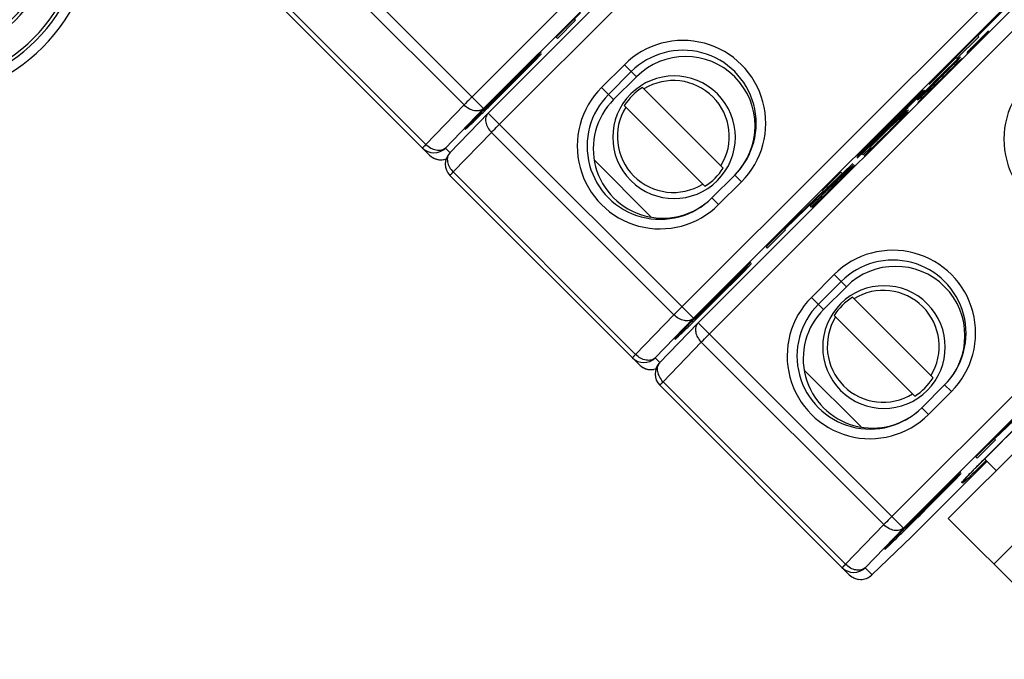
# Model space of a CAD drawing. Extents: x 4 to 202, y 3 to 290.
# Drawn here: x 65 to 80, y 159 to 168 of the extents above; entities that cross this region are included whole.
import ezdxf

# ---------------------------------------------------------------- set-up
doc = ezdxf.new("R2010")
doc.units = 0
doc.header["$LTSCALE"] = 19.36
doc.layers.get('0').update_dxf_attribs({"linetype": 'CONTINUOUS'})
doc.layers.add('EDGEFEAT', color=7, linetype='CONTINUOUS')
doc.styles.get("Standard").update_dxf_attribs({"font": 'arial.ttf'})
doc.dimstyles.new('DIMSTYLE_3', dxfattribs={"dimtxt": 2, "dimasz": 2, "dimexe": 1, "dimexo": 1.5, "dimgap": 0.5, "dimtad": 1, "dimlfac": 2, "dimtxsty": 'STANDARD', "dimblk": '_ARROW_FILLED', "dimblk1": '_ARROW_FILLED', "dimblk2": '_ARROW_FILLED', "dimcen": 0.09, "dimazin": 3, "dimtp": 0.3, "dimtm": 0.3, "dimtfac": 1, "dimtofl": 0, "dimtmove": 0, "dimatfit": 3, "dimtolj": 1})
doc.dimstyles.new('DIMSTYLE_4', dxfattribs={"dimtxt": 2, "dimasz": 2, "dimexe": 1, "dimexo": 1.5, "dimgap": 0.5, "dimtad": 1, "dimlfac": 2, "dimtxsty": 'STANDARD', "dimblk": '_ARROW_FILLED', "dimblk1": '_ARROW_FILLED', "dimblk2": '_ARROW_FILLED', "dimcen": 0.09, "dimazin": 3, "dimtp": 0.5, "dimtm": 0.5, "dimtfac": 1, "dimtofl": 0, "dimtmove": 0, "dimatfit": 3, "dimtolj": 1})
doc.dimstyles.new('DIMSTYLE_5', dxfattribs={"dimtxt": 2, "dimasz": 2, "dimexe": 1, "dimexo": 1.5, "dimgap": 0.5, "dimtad": 1, "dimdec": 1, "dimlfac": 2, "dimtxsty": 'STANDARD', "dimblk": '_ARROW_FILLED', "dimblk1": '_ARROW_FILLED', "dimblk2": '_ARROW_FILLED', "dimcen": 0.09, "dimazin": 3, "dimtp": 0.3, "dimtm": 0.3, "dimtfac": 1, "dimtdec": 1, "dimtofl": 0, "dimtmove": 0, "dimatfit": 3, "dimtolj": 1})

# ---------------------------------------------------------------- blocks, each defined once
blk = doc.blocks.new('_ARROW_FILLED')
at = {"color": 0, "linetype": 'BYBLOCK'}
blk.add_solid([(0, 0), (-1, 0.2), (-1, -0.2)], dxfattribs=at)
blk = doc.blocks.new('*D3')
at = {"color": 2, "linetype": 'CONTINUOUS'}
for p, q in [((45.25, 167.75), (45.25, 132.749)), ((104.75, 166.5), (104.75, 132.749)), ((45.25, 133.749), (75, 133.749)), ((104.75, 133.749), (75, 133.749))]:
    blk.add_line(p, q, dxfattribs=at)
at = {"color": 2, "linetype": 'CONTINUOUS', "xscale": 2, "yscale": 2, "zscale": 2, "rotation": 180}
blk.add_blockref('_ARROW_FILLED', (45.25, 133.749), dxfattribs=at)
at = {"color": 2, "linetype": 'CONTINUOUS', "xscale": 2, "yscale": 2, "zscale": 2}
blk.add_blockref('_ARROW_FILLED', (104.75, 133.749), dxfattribs=at)
at = {"color": 2, "linetype": 'CONTINUOUS', "insert": (75, 136.249), "char_height": 2, "width": 12.08922, "attachment_point": 2}
blk.add_mtext('119{\\ftxt.shx;\\W1.000000;\\H2.000000; }[4.7]', dxfattribs=at)
blk = doc.blocks.new('*D4')
at = {"color": 2, "linetype": 'CONTINUOUS'}
for p, q in [((41.25, 164.5), (41.25, 129.249)), ((108.75, 164.5), (108.75, 129.249)), ((41.25, 130.249), (75, 130.249)), ((108.75, 130.249), (75, 130.249))]:
    blk.add_line(p, q, dxfattribs=at)
at = {"color": 2, "linetype": 'CONTINUOUS', "xscale": 2, "yscale": 2, "zscale": 2, "rotation": 180}
blk.add_blockref('_ARROW_FILLED', (41.25, 130.249), dxfattribs=at)
at = {"color": 2, "linetype": 'CONTINUOUS', "xscale": 2, "yscale": 2, "zscale": 2}
blk.add_blockref('_ARROW_FILLED', (108.75, 130.249), dxfattribs=at)
at = {"color": 2, "linetype": 'CONTINUOUS', "insert": (75, 132.749), "char_height": 2, "width": 12.08922, "attachment_point": 2}
blk.add_mtext('135{\\ftxt.shx;\\W1.000000;\\H2.000000; }[5.3]', dxfattribs=at)
blk = doc.blocks.new('*D7')
at = {"color": 2, "linetype": 'CONTINUOUS'}
for p, q in [((76.5, 187.5), (118.75, 187.5)), ((117.75, 187.5), (117.75, 170)), ((117.75, 152.5), (117.75, 170)), ((76.5, 152.5), (118.75, 152.5))]:
    blk.add_line(p, q, dxfattribs=at)
at = {"color": 2, "linetype": 'CONTINUOUS', "xscale": 2, "yscale": 2, "zscale": 2}
for p, rotation in [((117.75, 187.5), 90), ((117.75, 152.5), 270)]:
    blk.add_blockref('_ARROW_FILLED', p, dxfattribs=dict(at, rotation=rotation))
at = {"color": 2, "linetype": 'CONTINUOUS', "insert": (115.25, 170), "char_height": 2, "width": 10.53532, "attachment_point": 2, "rotation": 90}
blk.add_mtext('70{\\ftxt.shx;\\W1.000000;\\H2.000000; }[2.8]', dxfattribs=at)
blk = doc.blocks.new('*D10')
at = {"color": 2, "linetype": 'CONTINUOUS'}
for p, q in [((61.911, 185.211), (66.411, 189.711)), ((65.703, 189.003), (79.853, 174.853)), ((94.003, 160.703), (79.853, 174.853)), ((90.211, 156.911), (94.711, 161.411))]:
    blk.add_line(p, q, dxfattribs=at)
at = {"color": 2, "linetype": 'CONTINUOUS', "xscale": 2, "yscale": 2, "zscale": 2}
for p, rotation in [((65.703, 189.003), 135), ((94.003, 160.703), 315)]:
    blk.add_blockref('_ARROW_FILLED', p, dxfattribs=dict(at, rotation=rotation))
at = {"color": 2, "linetype": 'CONTINUOUS', "insert": (79.556, 178.686), "char_height": 2, "width": 12.86245, "attachment_point": 2, "rotation": 315}
blk.add_mtext('80.3{\\ftxt.shx;\\W1.000000;\\H2.000000; }[3.2]', dxfattribs=at)

msp = doc.modelspace()

# ---------------------------------------------------------------- linework, layer by layer
at = {"color": 7, "linetype": 'CONTINUOUS'}
for p, q in [((77.7277, 173.1362), (71.8638, 167.2723)), ((77.9076, 172.9564), (72.0436, 167.0924)), ((72.1148, 167.0213), (77.9787, 172.8852)), ((72.2885, 166.8476), (78.1524, 172.7115)), ((72.0436, 167.0924), (68.8621, 170.274)), ((68.9117, 169.9744), (71.7397, 167.1464)), ((80.9804, 169.8835), (75.1165, 164.0196)), ((81.1603, 169.7037), (75.2963, 163.8397)), ((75.3675, 163.7686), (81.2314, 169.6325)), ((75.5412, 163.5949), (81.4051, 169.4588)), ((71.2056, 166.3698), (68.2691, 169.3063)), ((71.1467, 166.5323), (68.3187, 169.3603)), ((79.7021, 168.2182), (80.1123, 168.6283)), ((73.5459, 168.5762), (73.1676, 168.1979)), ((73.1866, 168.1789), (73.4694, 168.4617)), ((73.4694, 168.4617), (73.4504, 168.4807)), ((80.0008, 168.5257), (79.0568, 167.5818)), ((73.1676, 168.1979), (73.1866, 168.1789)), ((79.3773, 167.8642), (79.7167, 168.2036)), ((79.792, 168.2149), (79.5302, 167.9447)), ((79.5311, 167.9438), (79.8731, 168.2859)), ((79.8723, 168.2867), (79.6062, 168.0207)), ((79.6062, 168.0207), (79.84, 168.262)), ((79.7226, 168.1513), (79.6183, 168.0466)), ((79.7167, 168.2036), (79.6977, 168.2226)), ((79.714, 168.141), (79.7617, 168.1883)), ((79.7798, 168.2082), (79.7226, 168.1513)), ((79.7617, 168.1883), (79.7905, 168.2165)), ((79.8182, 168.2458), (79.7798, 168.2082)), ((79.7905, 168.2165), (79.81, 168.235)), ((79.81, 168.235), (79.8087, 168.2363)), ((79.8568, 168.2832), (79.8182, 168.2458)), ((79.84, 168.262), (79.8372, 168.2648)), ((79.84, 168.262), (79.8585, 168.2815)), ((79.867, 168.292), (79.8568, 168.2832)), ((79.8585, 168.2815), (79.8568, 168.2832)), ((79.8585, 168.2815), (79.8674, 168.2916)), ((79.8674, 168.2916), (79.867, 168.292)), ((79.8731, 168.2859), (79.8723, 168.2867)), ((79.5345, 167.9594), (79.582, 168.0069)), ((79.5806, 168.0083), (79.5433, 167.9696)), ((79.6183, 168.0466), (79.5806, 168.0083)), ((79.582, 168.0069), (79.5806, 168.0083)), ((79.582, 168.0069), (79.6005, 168.0264)), ((79.6005, 168.0264), (79.6286, 168.0553)), ((79.6286, 168.0553), (79.676, 168.103)), ((79.676, 168.103), (79.714, 168.141)), ((72.9335, 167.9638), (72.3642, 167.3946)), ((72.3696, 167.3911), (72.8257, 167.8472)), ((72.9396, 167.9408), (72.3796, 167.3808)), ((72.8257, 167.8472), (72.8213, 167.8516)), ((72.8257, 167.8472), (72.9335, 167.9638)), ((72.8319, 167.8242), (72.9396, 167.9408)), ((78.9491, 167.4651), (79.3627, 167.8788)), ((79.297, 167.7654), (79.3891, 167.8574)), ((79.3934, 167.8532), (79.3371, 167.7989)), ((79.3443, 167.7917), (79.3983, 167.8483)), ((79.3773, 167.8642), (79.3583, 167.8832)), ((79.3891, 167.8574), (79.3697, 167.84)), ((79.4318, 167.8884), (79.3934, 167.8532)), ((79.3983, 167.8483), (79.3934, 167.8532)), ((79.3983, 167.8483), (79.4335, 167.8867)), ((79.4545, 167.8657), (79.4161, 167.8305)), ((79.4335, 167.8867), (79.4318, 167.8884)), ((79.4595, 167.8607), (79.4545, 167.8657)), ((79.5302, 167.9447), (79.5311, 167.9438)), ((79.5433, 167.9696), (79.5345, 167.9594)), ((72.3758, 167.3681), (72.8319, 167.8242)), ((72.8319, 167.8242), (72.8275, 167.8287)), ((73.8709, 167.4168), (74.2244, 167.7704)), ((74.2244, 167.7704), (74.4125, 167.5823)), ((79.2201, 167.695), (79.1277, 167.6033)), ((79.2441, 167.7078), (79.1517, 167.6161)), ((79.1615, 167.6062), (79.2533, 167.6986)), ((79.2033, 167.6749), (79.2592, 167.7295)), ((79.3131, 167.7861), (79.2201, 167.695)), ((79.2273, 167.6878), (79.2832, 167.7424)), ((79.2323, 167.646), (79.2875, 167.7012)), ((79.2878, 167.7378), (79.2332, 167.6819)), ((79.3371, 167.7989), (79.2441, 167.7078)), ((79.323, 167.7394), (79.2494, 167.6657)), ((79.2533, 167.6986), (79.2514, 167.7005)), ((79.2533, 167.6986), (79.3443, 167.7917)), ((79.2592, 167.7295), (79.2573, 167.7314)), ((79.2592, 167.7295), (79.297, 167.7654)), ((79.2832, 167.7424), (79.2813, 167.7443)), ((79.2832, 167.7424), (79.3207, 167.7785)), ((79.2875, 167.7012), (79.3247, 167.7377)), ((79.3236, 167.7756), (79.2878, 167.7378)), ((79.297, 167.7654), (79.2947, 167.7677)), ((79.3697, 167.84), (79.3131, 167.7861)), ((79.3207, 167.7785), (79.3187, 167.7805)), ((79.3207, 167.7785), (79.3401, 167.796)), ((79.3786, 167.7943), (79.323, 167.7394)), ((79.3247, 167.7377), (79.323, 167.7394)), ((79.3411, 167.795), (79.3236, 167.7756)), ((79.3247, 167.7377), (79.3434, 167.7558)), ((79.3443, 167.7917), (79.3371, 167.7989)), ((79.3434, 167.7558), (79.3414, 167.7578)), ((79.3434, 167.7558), (79.3625, 167.7736)), ((79.3675, 167.7686), (79.3602, 167.7759)), ((79.4161, 167.8305), (79.3786, 167.7943)), ((72.6378, 167.6529), (72.0756, 167.0908)), ((72.0795, 167.0869), (72.6416, 167.649)), ((72.6416, 167.649), (72.6378, 167.6529)), ((73.9787, 167.309), (74.3323, 167.6625)), ((74.0587, 167.229), (74.4125, 167.5823)), ((79.0568, 167.5818), (78.9491, 167.4651)), ((79.0372, 167.5095), (79.1477, 167.62)), ((79.0428, 167.504), (79.1717, 167.6329)), ((79.1783, 167.6263), (79.0494, 167.4974)), ((79.1277, 167.6033), (79.054, 167.5296)), ((79.1517, 167.6161), (79.0596, 167.524)), ((79.0694, 167.5142), (79.1615, 167.6062)), ((79.1402, 167.5539), (79.084, 167.4997)), ((79.1944, 167.6102), (79.1402, 167.5539)), ((79.1477, 167.62), (79.1462, 167.6216)), ((79.1477, 167.62), (79.2033, 167.6749)), ((79.1649, 167.566), (79.1583, 167.5727)), ((79.1615, 167.6062), (79.1599, 167.6079)), ((79.1599, 167.571), (79.1777, 167.5901)), ((79.1717, 167.6329), (79.1702, 167.6344)), ((79.1717, 167.6329), (79.2273, 167.6878)), ((79.1777, 167.5901), (79.1958, 167.6088)), ((79.2332, 167.6819), (79.1783, 167.6263)), ((79.2494, 167.6657), (79.1944, 167.6102)), ((79.1958, 167.6088), (79.2323, 167.646)), ((79.2033, 167.6749), (79.2016, 167.6767)), ((79.2273, 167.6878), (79.2256, 167.6895)), ((72.3696, 167.3911), (72.3652, 167.3955)), ((73.8709, 167.4168), (74.0587, 167.229)), ((75.7553, 166.1687), (74.5055, 167.4186)), ((78.9679, 167.4316), (78.8587, 167.3198)), ((78.9623, 167.4372), (78.8712, 167.3441)), ((78.884, 167.3313), (78.977, 167.4224)), ((78.8919, 167.3603), (78.9277, 167.3981)), ((78.8972, 167.355), (78.9333, 167.3925)), ((78.9379, 167.3879), (78.9001, 167.3521)), ((78.9277, 167.3981), (78.9258, 167.4)), ((78.9277, 167.3981), (78.9823, 167.454)), ((78.9333, 167.3925), (78.9315, 167.3944)), ((78.9333, 167.3925), (78.9879, 167.4484)), ((78.9938, 167.4425), (78.9379, 167.3879)), ((79.0284, 167.4448), (78.9547, 167.3711)), ((78.956, 167.3698), (78.9929, 167.4066)), ((79.054, 167.5296), (78.9623, 167.4372)), ((79.0596, 167.524), (78.9679, 167.4316)), ((78.977, 167.4224), (78.9752, 167.4243)), ((78.977, 167.4224), (79.0694, 167.5142)), ((78.9823, 167.454), (78.9806, 167.4557)), ((78.9823, 167.454), (79.0372, 167.5095)), ((78.9879, 167.4484), (78.9862, 167.4501)), ((78.9879, 167.4484), (79.0428, 167.504)), ((78.9929, 167.4066), (79.03, 167.4431)), ((79.0494, 167.4974), (78.9938, 167.4425)), ((79.084, 167.4997), (79.0284, 167.4448)), ((79.03, 167.4431), (79.0284, 167.4448)), ((79.03, 167.4431), (79.0488, 167.4612)), ((79.0372, 167.5095), (79.0357, 167.5111)), ((79.0428, 167.504), (79.0413, 167.5055)), ((79.0488, 167.4612), (79.0468, 167.4632)), ((79.0488, 167.4612), (79.0678, 167.479)), ((79.0728, 167.474), (79.0655, 167.4813)), ((79.0694, 167.5142), (79.0678, 167.5158)), ((72.3758, 167.3681), (72.3714, 167.3726)), ((78.7644, 167.2786), (78.7602, 167.2827)), ((78.8526, 167.3741), (78.7607, 167.2833)), ((78.7644, 167.2786), (78.8526, 167.3741)), ((78.7821, 167.2491), (78.766, 167.2284)), ((78.7683, 167.2261), (78.789, 167.2422)), ((78.8627, 167.279), (78.7706, 167.187)), ((78.8173, 167.2876), (78.7821, 167.2491)), ((78.789, 167.2422), (78.7821, 167.2491)), ((78.789, 167.2422), (78.8274, 167.2774)), ((78.8712, 167.3441), (78.8173, 167.2876)), ((78.8274, 167.2774), (78.8173, 167.2876)), ((78.8274, 167.2774), (78.884, 167.3313)), ((78.858, 167.3205), (78.8528, 167.3257)), ((78.858, 167.3205), (78.8745, 167.3409)), ((78.8703, 167.2714), (78.8627, 167.279)), ((78.8998, 167.3155), (78.8636, 167.278)), ((78.865, 167.2767), (78.9011, 167.3142)), ((78.8745, 167.3409), (78.8712, 167.3441)), ((78.8745, 167.3409), (78.8919, 167.3603)), ((78.884, 167.3313), (78.8764, 167.3389)), ((78.8797, 167.3356), (78.8972, 167.355)), ((78.9001, 167.3521), (78.8807, 167.3346)), ((78.8919, 167.3603), (78.8896, 167.3626)), ((78.8972, 167.355), (78.8951, 167.3571)), ((78.9547, 167.3711), (78.8998, 167.3155)), ((78.9011, 167.3142), (78.956, 167.3698)), ((71.7397, 167.1464), (71.1467, 166.5323)), ((72.0436, 167.0924), (71.4506, 166.4784)), ((72.0727, 167.1011), (72.0688, 167.0971)), ((72.0795, 167.0869), (72.069, 167.0973)), ((75.4725, 165.8859), (74.2227, 167.1357)), ((78.5916, 167.0887), (78.5858, 167.0945)), ((78.766, 167.2284), (78.7683, 167.2261)), ((78.7706, 167.187), (78.7782, 167.1793)), ((71.5187, 166.4041), (72.1117, 167.0182)), ((72.1117, 167.0182), (72.1148, 167.0213)), ((75.2963, 163.8397), (72.1148, 167.0213)), ((78.3444, 166.8029), (78.4986, 166.9433)), ((78.4299, 166.9015), (78.4674, 166.9377)), ((78.4703, 166.9348), (78.4342, 166.8973)), ((78.5213, 166.9943), (78.4467, 166.9216)), ((78.6275, 167.0722), (78.4542, 166.9141)), ((78.4542, 166.9141), (78.5272, 166.9884)), ((78.4674, 166.9377), (78.4651, 166.94)), ((78.4674, 166.9377), (78.4868, 166.9552)), ((78.4878, 166.9542), (78.4703, 166.9348)), ((78.4868, 166.9552), (78.484, 166.9579)), ((78.4986, 166.9433), (78.4927, 166.9492)), ((78.5499, 166.9657), (78.4944, 166.9107)), ((78.4986, 166.9433), (78.6275, 167.0722)), ((78.5148, 166.9272), (78.5128, 166.9292)), ((78.5148, 166.9272), (78.5338, 166.9449)), ((78.5779, 167.0482), (78.5213, 166.9943)), ((78.5272, 166.9884), (78.5213, 166.9943)), ((78.5272, 166.9884), (78.5812, 167.0449)), ((78.5388, 166.9399), (78.5315, 166.9472)), ((78.5874, 167.0018), (78.5499, 166.9657)), ((78.5973, 167.0656), (78.5779, 167.0482)), ((78.5812, 167.0449), (78.5789, 167.0472)), ((78.5812, 167.0449), (78.5986, 167.0643)), ((78.6259, 167.037), (78.5874, 167.0018)), ((78.5986, 167.0643), (78.5973, 167.0656)), ((78.6309, 167.032), (78.6259, 167.037)), ((78.3543, 166.8299), (77.9123, 166.3879)), ((78.0245, 166.4968), (78.3743, 166.8466)), ((78.3793, 166.8417), (78.0294, 166.4918)), ((78.0314, 166.4899), (78.3444, 166.8029)), ((78.3658, 166.7815), (78.3115, 166.7253)), ((78.3444, 166.8029), (78.3424, 166.8049)), ((78.349, 166.7615), (78.3671, 166.7802)), ((78.4467, 166.9216), (78.3543, 166.8299)), ((78.4207, 166.8371), (78.3658, 166.7815)), ((78.3671, 166.7802), (78.4036, 166.8174)), ((78.3743, 166.8466), (78.3728, 166.8482)), ((78.3743, 166.8466), (78.4299, 166.9015)), ((78.4342, 166.8973), (78.3793, 166.8417)), ((78.4036, 166.8174), (78.4589, 166.8726)), ((78.4944, 166.9107), (78.4207, 166.8371)), ((78.4299, 166.9015), (78.4282, 166.9033)), ((78.4542, 166.9141), (78.4519, 166.9164)), ((78.4589, 166.8726), (78.496, 166.9091)), ((78.496, 166.9091), (78.4944, 166.9107)), ((78.496, 166.9091), (78.5148, 166.9272)), ((71.5713, 166.1076), (72.1644, 166.7217)), ((72.1644, 166.7217), (74.9924, 163.8937)), ((78.145, 166.6407), (77.9184, 166.417)), ((78.1309, 166.655), (78.1362, 166.6497)), ((78.1414, 166.6442), (78.1528, 166.6556)), ((78.2553, 166.671), (78.1997, 166.6161)), ((78.2014, 166.6145), (78.2201, 166.6326)), ((78.2201, 166.6326), (78.2182, 166.6345)), ((78.2201, 166.6326), (78.2392, 166.6503)), ((78.2442, 166.6453), (78.2369, 166.6526)), ((78.2489, 166.7511), (78.2446, 166.7554)), ((78.3115, 166.7253), (78.2553, 166.671)), ((78.3363, 166.7374), (78.3296, 166.744)), ((78.3313, 166.7424), (78.349, 166.7615)), ((84.2331, 166.6309), (78.3691, 160.7669)), ((71.4506, 166.4784), (71.5217, 166.4072)), ((77.9278, 166.3725), (78.0383, 166.483)), ((78.0383, 166.483), (78.0228, 166.4984)), ((78.0712, 166.4869), (78.035, 166.4494)), ((78.0363, 166.4481), (78.0725, 166.4856)), ((78.1261, 166.5425), (78.0712, 166.4869)), ((78.0725, 166.4856), (78.1274, 166.5411)), ((78.1997, 166.6161), (78.1261, 166.5425)), ((78.1274, 166.5411), (78.1642, 166.578)), ((78.1642, 166.578), (78.2014, 166.6145)), ((78.2014, 166.6145), (78.1997, 166.6161)), ((77.9184, 166.417), (77.8301, 166.3214)), ((77.9123, 166.3879), (77.9278, 166.3725)), ((78.034, 166.4504), (77.9419, 166.3583)), ((77.9419, 166.3583), (77.9496, 166.3507)), ((78.0416, 166.4428), (78.034, 166.4504)), ((84.4129, 166.451), (78.549, 160.5871)), ((74.6421, 165.4081), (73.7603, 166.29)), ((77.4398, 165.9029), (77.765, 166.2406)), ((77.7805, 166.2252), (77.4398, 165.9029)), ((77.765, 166.2406), (77.6177, 166.0933)), ((77.6331, 166.0779), (77.7805, 166.2252)), ((77.6644, 166.0834), (77.7565, 166.1755)), ((77.7608, 166.1712), (77.7045, 166.117)), ((77.7565, 166.1755), (77.7371, 166.1581)), ((77.7992, 166.2064), (77.7608, 166.1712)), ((77.7657, 166.1663), (77.7608, 166.1712)), ((77.8009, 166.2048), (77.7992, 166.2064)), ((74.4583, 163.1171), (71.5217, 166.0536)), ((74.3993, 163.2796), (71.5713, 166.1076)), ((75.9351, 166.0597), (75.5815, 165.7062)), ((76.0393, 165.9555), (75.9351, 166.0597)), ((77.6177, 166.0933), (77.2201, 165.6806)), ((77.5799, 166.1049), (77.2971, 165.822)), ((77.3494, 165.8092), (77.6331, 166.0779)), ((77.3797, 165.8667), (77.5989, 166.0859)), ((77.6115, 166.0259), (77.5191, 165.9341)), ((77.5707, 165.993), (77.6266, 166.0476)), ((77.5989, 166.0859), (77.5799, 166.1049)), ((77.6805, 166.1041), (77.5875, 166.013)), ((77.5947, 166.0058), (77.6506, 166.0604)), ((77.7045, 166.117), (77.6115, 166.0259)), ((77.6266, 166.0476), (77.6247, 166.0495)), ((77.6266, 166.0476), (77.6644, 166.0834)), ((77.6331, 166.0779), (77.6291, 166.082)), ((77.6506, 166.0604), (77.6487, 166.0623)), ((77.6506, 166.0604), (77.6881, 166.0966)), ((77.6644, 166.0834), (77.6621, 166.0857)), ((77.7371, 166.1581), (77.6805, 166.1041)), ((77.6881, 166.0966), (77.6861, 166.0985)), ((77.6881, 166.0966), (77.7075, 166.114)), ((77.7102, 166.1113), (77.7045, 166.117)), ((79.2432, 160.7364), (84.5465, 166.0397)), ((76.0393, 165.9555), (75.6857, 165.602)), ((76.7093, 165.2218), (77.3797, 165.8667)), ((77.3797, 165.8667), (77.3607, 165.8857)), ((77.4046, 165.8276), (77.5151, 165.9381)), ((77.4102, 165.822), (77.5391, 165.9509)), ((77.4951, 165.9213), (77.4214, 165.8476)), ((77.5191, 165.9341), (77.427, 165.8421)), ((77.4398, 165.9029), (77.437, 165.9057)), ((77.5875, 166.013), (77.4951, 165.9213)), ((77.5151, 165.9381), (77.5136, 165.9396)), ((77.5151, 165.9381), (77.5707, 165.993)), ((77.5391, 165.9509), (77.5376, 165.9525)), ((77.5391, 165.9509), (77.5947, 166.0058)), ((77.5707, 165.993), (77.569, 165.9947)), ((77.5947, 166.0058), (77.593, 166.0075)), ((77.3067, 165.8124), (76.7986, 165.3235)), ((77.2228, 165.678), (77.3494, 165.8092)), ((77.3353, 165.7497), (77.2261, 165.6379)), ((77.3297, 165.7552), (77.2386, 165.6622)), ((77.2593, 165.6783), (77.2951, 165.7161)), ((77.2646, 165.673), (77.3007, 165.7105)), ((77.2951, 165.7161), (77.2932, 165.718)), ((77.2951, 165.7161), (77.3497, 165.772)), ((77.2971, 165.822), (77.3067, 165.8124)), ((77.3007, 165.7105), (77.2989, 165.7124)), ((77.3007, 165.7105), (77.3553, 165.7664)), ((77.4214, 165.8476), (77.3297, 165.7552)), ((77.427, 165.8421), (77.3353, 165.7497)), ((77.3494, 165.8092), (77.3466, 165.8119)), ((77.3497, 165.772), (77.348, 165.7737)), ((77.3497, 165.772), (77.4046, 165.8276)), ((77.3553, 165.7664), (77.3536, 165.7681)), ((77.3553, 165.7664), (77.4102, 165.822)), ((77.4046, 165.8276), (77.4031, 165.8292)), ((77.4102, 165.822), (77.4087, 165.8236)), ((75.6857, 165.602), (75.5815, 165.7062)), ((77.2126, 165.6882), (77.1021, 165.5777)), ((77.1021, 165.5777), (77.1175, 165.5623)), ((77.1175, 165.5623), (77.228, 165.6728)), ((77.1495, 165.5672), (77.1334, 165.5464)), ((77.1357, 165.5441), (77.1564, 165.5603)), ((77.1847, 165.6056), (77.1495, 165.5672)), ((77.1564, 165.5603), (77.1495, 165.5672)), ((77.2386, 165.6622), (77.1847, 165.6056)), ((77.1948, 165.5955), (77.1847, 165.6056)), ((77.228, 165.6728), (77.2126, 165.6882)), ((77.2254, 165.6385), (77.2202, 165.6438)), ((77.2254, 165.6385), (77.2419, 165.6589)), ((77.2419, 165.6589), (77.2386, 165.6622)), ((77.2419, 165.6589), (77.2593, 165.6783)), ((77.2498, 165.6509), (77.2438, 165.6569)), ((77.2471, 165.6537), (77.2646, 165.673)), ((77.2675, 165.6701), (77.2481, 165.6527)), ((77.2593, 165.6783), (77.257, 165.6806)), ((77.2646, 165.673), (77.2625, 165.6751)), ((77.1334, 165.5464), (77.1357, 165.5441)), ((76.7986, 165.3235), (76.4203, 164.9452)), ((76.4393, 164.9262), (76.7221, 165.209)), ((76.7221, 165.209), (76.7031, 165.228)), ((79.8025, 161.6556), (83.3795, 165.2324)), ((76.4203, 164.9452), (76.4393, 164.9262)), ((76.1862, 164.7111), (75.6169, 164.1419)), ((76.1923, 164.6882), (75.6323, 164.1281)), ((76.0784, 164.5945), (76.1862, 164.7111)), ((76.0846, 164.5715), (76.1923, 164.6882)), ((75.6223, 164.1384), (76.0784, 164.5945)), ((75.6285, 164.1154), (76.0846, 164.5715)), ((76.0784, 164.5945), (76.074, 164.5989)), ((76.0846, 164.5715), (76.0802, 164.576)), ((77.1235, 164.1641), (77.4771, 164.5177)), ((77.4771, 164.5177), (77.6652, 164.3296)), ((75.8905, 164.4002), (75.3283, 163.8381)), ((75.3322, 163.8342), (75.8943, 164.3963)), ((75.8943, 164.3963), (75.8905, 164.4002)), ((77.2314, 164.0563), (77.585, 164.4098)), ((77.3114, 163.9763), (77.6652, 164.3296)), ((75.6223, 164.1384), (75.6179, 164.1428)), ((75.6285, 164.1154), (75.6241, 164.1199)), ((77.1235, 164.1641), (77.3114, 163.9763)), ((79.008, 162.9161), (77.7582, 164.1659)), ((74.9924, 163.8937), (74.3993, 163.2796)), ((78.7252, 162.6332), (77.4753, 163.8831)), ((75.2963, 163.8397), (74.7033, 163.2257)), ((74.7714, 163.1514), (75.3644, 163.7655)), ((75.3254, 163.8484), (75.3215, 163.8444)), ((75.3322, 163.8342), (75.3217, 163.8446)), ((75.3644, 163.7655), (75.3675, 163.7686)), ((78.549, 160.5871), (75.3675, 163.7686)), ((74.824, 162.8549), (75.4171, 163.469)), ((75.4171, 163.469), (78.2451, 160.641)), ((74.7033, 163.2257), (74.7744, 163.1545)), ((77.8948, 162.1555), (77.013, 163.0373)), ((77.652, 160.0269), (74.824, 162.8549)), ((77.7109, 159.8644), (74.7744, 162.8009)), ((79.1877, 162.8071), (78.8342, 162.4535)), ((79.292, 162.7028), (78.9384, 162.3493)), ((79.292, 162.7028), (79.1877, 162.8071)), ((79.962, 161.9691), (80.6324, 162.614)), ((80.5594, 162.5597), (80.0513, 162.0708)), ((78.9384, 162.3493), (78.8342, 162.4535)), ((79.7379, 161.5907), (80.4318, 162.2848)), ((80.0513, 162.0708), (79.673, 161.6925)), ((79.692, 161.6735), (79.9748, 161.9564)), ((79.9748, 161.9564), (79.9558, 161.9754)), ((78.6755, 160.4544), (79.8428, 161.6217)), ((79.673, 161.6925), (79.692, 161.6735)), ((79.6821, 161.5344), (79.7379, 161.5907)), ((79.7468, 161.5998), (79.7816, 161.6346)), ((79.7816, 161.6346), (79.8025, 161.6556)), ((79.8025, 161.6556), (79.8026, 161.6556)), ((79.9856, 161.4788), (79.8057, 161.6587)), ((79.4388, 161.4584), (78.8696, 160.8892)), ((79.3311, 161.3418), (79.4388, 161.4584)), ((79.5507, 161.3999), (79.588, 161.4384)), ((79.588, 161.4384), (79.6319, 161.4834)), ((79.6319, 161.4834), (79.6821, 161.5344)), ((79.6715, 161.5236), (79.7041, 161.5567)), ((78.875, 160.8857), (79.3311, 161.3418)), ((78.8812, 160.8628), (79.3373, 161.3188)), ((79.445, 161.4355), (78.885, 160.8754)), ((79.3311, 161.3418), (79.3267, 161.3462)), ((79.3373, 161.3188), (79.3328, 161.3233)), ((79.3373, 161.3188), (79.445, 161.4355)), ((79.4677, 161.2835), (79.4552, 161.2959)), ((79.4971, 161.3436), (79.5203, 161.3682)), ((79.5203, 161.3682), (79.5507, 161.3999)), ((79.1431, 161.1475), (78.581, 160.5854)), ((78.5849, 160.5815), (79.147, 161.1436)), ((79.147, 161.1436), (79.1431, 161.1475)), ((78.875, 160.8857), (78.8706, 160.8901)), ((78.8812, 160.8628), (78.8768, 160.8672)), ((79.2432, 160.7364), (82.4252, 157.5544)), ((78.2451, 160.641), (77.652, 160.0269)), ((78.549, 160.5871), (77.956, 159.973)), ((78.5781, 160.5957), (78.5742, 160.5917)), ((78.5849, 160.5815), (78.5744, 160.5919)), ((78.0614, 159.8614), (78.6786, 160.4575)), ((78.6755, 160.4544), (78.6786, 160.4575)), ((78.6786, 160.4575), (78.6786, 160.4575)), ((77.956, 159.973), (78.0645, 159.8645)), ((78.0645, 159.8645), (78.0614, 159.8614))]:
    msp.add_line(p, q, dxfattribs=at)
msp.add_lwpolyline([(79.4757, 161.3202), (79.4755, 161.32), (79.4773, 161.322), (79.4817, 161.3269), (79.4884, 161.3342), (79.4971, 161.3436)], dxfattribs=at)
for centre, radius, start, end in [((63.25, 170), 2.7724, 270, 90), ((63.25, 170), 2.6224, 270, 90), ((63.25, 170), 2.5726, 270, 90), ((63.25, 170), 2.1774, 270, 90), ((63.25, 170), 2.125, 270, 90), ((75.132, 166.8631), 1.2833, 314.99093, 135.00907), ((75.1338, 166.8613), 1.1333, 314.99093, 135.00907), ((74.9953, 166.646), 0.95, 45.0092, 224.9908), ((114.8102, 124.9406), 60.0333, 134.994647, 135.389492), ((74.7781, 166.5093), 1.2833, 134.99093, 315.00907), ((74.9892, 166.6521), 0.9064, 122.25246, 147.74754), ((74.9836, 166.6578), 0.8668, 328.33327, 121.66673), ((81.3896, 166.6153), 1.2833, 134.99093, 315.00907), ((35.6188, 204.0976), 51.9628, 314.57002, 315.02147), ((74.78, 166.5075), 1.1333, 134.99093, 315.00907), ((74.9951, 166.6462), 0.95, 225.0092, 44.9908), ((74.9833, 166.6578), 0.8668, 148.33328, 301.66672), ((12.1965, 233.0402), 93.5902, 314.804599, 315.192408), ((-2.7017, 248.0322), 114.7258, 314.583622, 314.807458), ((31.9058, 213.3043), 65.6878, 314.752205, 314.870385), ((71.2738, 166.6551), 0.25, 225.00469, 315.00465), ((71.3831, 166.5475), 0.2512, 225.03752, 240.03037), ((71.3823, 166.5466), 0.25, 225.00094, 289.20982), ((71.3822, 166.5463), 0.2497, 240.06489, 246.77251), ((71.6985, 166.2304), 0.25, 135.98839, 225.00006), ((71.3824, 166.5468), 0.2502, 246.77233, 255.09124), ((71.3824, 166.5472), 0.2506, 255.11244, 263.79459), ((71.3822, 166.5472), 0.2506, 270.10063, 279.55705), ((71.3824, 166.5463), 0.2497, 285.06633, 289.23645), ((74.9888, 166.6524), 0.9064, 302.25246, 327.74754), ((78.3847, 163.6104), 1.2833, 314.99093, 135.00907), ((78.3865, 163.6086), 1.1333, 314.99093, 135.00907), ((78.248, 163.3933), 0.95, 45.0092, 224.9908), ((78.2362, 163.4051), 0.8668, 328.33327, 121.66673), ((118.0629, 121.688), 60.0333, 134.994647, 135.389492), ((38.8715, 200.8449), 51.9628, 314.57002, 315.02147), ((78.0308, 163.2566), 1.2833, 134.99093, 315.00907), ((78.0327, 163.2548), 1.1333, 134.99093, 315.00907), ((78.2419, 163.3994), 0.9064, 122.25246, 147.74754), ((78.2478, 163.3935), 0.95, 225.0092, 44.9908), ((78.236, 163.4051), 0.8668, 148.33328, 301.66672), ((74.5265, 163.4024), 0.25, 225.00469, 315.00465), ((74.6357, 163.2948), 0.2512, 225.03752, 240.03037), ((74.635, 163.2939), 0.25, 225.00094, 289.20982), ((74.9512, 162.9777), 0.25, 135.98839, 225.00006), ((74.6349, 163.2936), 0.2497, 240.06489, 246.77251), ((74.6351, 163.2941), 0.2502, 246.77233, 255.09124), ((74.6351, 163.2945), 0.2506, 255.11244, 263.79459), ((74.6349, 163.2945), 0.2506, 270.10063, 279.55705), ((74.6351, 163.2936), 0.2497, 285.06633, 289.23645), ((78.2415, 163.3997), 0.9064, 302.25246, 327.74754), ((98.4966, 142.9536), 26.443, 135.15882, 135.2902), ((92.1038, 149.2495), 17.4704, 135.55108, 135.67945), ((94.426, 146.9723), 20.7229, 135.39718, 135.5525), ((79.2786, 161.4724), 0.2496, 315.01824, 322.30382), ((79.2935, 161.4576), 0.2462, 315.00017, 315.64107), ((79.2907, 161.4603), 0.2501, 315.65768, 322.9433), ((79.2898, 161.461), 0.2513, 322.94485, 338.22463), ((121.3156, 118.4353), 60.0333, 134.994647, 135.389492), ((42.1242, 197.5922), 51.9628, 314.57002, 315.02147), ((77.7792, 160.1497), 0.25, 225.00469, 315.00465), ((77.8884, 160.0422), 0.2512, 225.03752, 240.03037), ((77.8877, 160.0412), 0.25, 224.99994, 314.01161), ((77.8876, 160.0409), 0.2497, 240.06489, 246.77251), ((77.8878, 160.0414), 0.2502, 246.77233, 255.09124), ((77.8878, 160.0419), 0.2506, 255.11244, 263.79459), ((77.8876, 160.0418), 0.2506, 270.10063, 279.55705), ((77.8876, 160.0415), 0.2503, 285.0735, 293.4813), ((77.8878, 160.041), 0.2497, 293.48132, 300.1009), ((77.8869, 160.0423), 0.2513, 300.13273, 313.99068), ((77.8893, 160.0396), 0.2477, 314.01683, 314.99967)]:
    msp.add_arc(centre, radius, start, end, dxfattribs=at)
for centre, major_axis, start_param, end_param in [((75.1735, 166.8208), (1.0481, 0.2474), -1.0170392, 2.1239441), ((74.8199, 166.4674), (1.0482, 0.2474), 2.1239441, 5.2661462), ((78.4262, 163.5681), (1.0481, 0.2474), -1.0170392, 2.1239441), ((78.0726, 163.2147), (1.0482, 0.2474), 2.1239441, 5.2661462)]:
    msp.add_ellipse(centre, major_axis=major_axis, ratio=0.9996594, start_param=start_param, end_param=end_param, dxfattribs=at)
for points, knots in [([(72.3696, 167.3911), (72.3117, 167.3331), (72.2131, 167.2336), (72.1153, 167.1332), (72.0756, 167.0908)], [0, 0, 0, 0, 0.5847926, 1, 1, 1, 1]), ([(71.8638, 167.2723), (71.8523, 167.2608), (71.8107, 167.219), (71.7693, 167.1771), (71.7397, 167.1464)], [0, 0, 0, 0, 0.2758091, 1, 1, 1, 1]), ([(72.3796, 167.3808), (72.3206, 167.3217), (72.2373, 167.2389), (72.1369, 167.1412), (72.0962, 167.102), (72.0795, 167.0869)], [0, 0, 0, 0, 0.5962047, 0.8390676, 1, 1, 1, 1]), ([(78.7607, 167.2833), (78.656, 167.1798), (78.4455, 166.9707), (78.2356, 166.7608), (78.1304, 166.6545)], [0, 0, 0, 0, 0.4958628, 1, 1, 1, 1]), ([(78.1362, 166.6497), (78.1361, 166.6498), (78.1366, 166.6502), (78.1369, 166.6509), (78.1381, 166.6521), (78.1401, 166.6544), (78.1436, 166.6581), (78.1487, 166.6636), (78.1551, 166.6702), (78.1625, 166.6778), (78.1708, 166.6863), (78.1833, 166.6991), (78.2003, 166.7164), (78.2216, 166.738), (78.2435, 166.7602), (78.2724, 166.7893), (78.3078, 166.825), (78.3498, 166.8671), (78.3915, 166.9088), (78.4476, 166.9647), (78.5177, 167.0345), (78.6013, 167.1175), (78.6835, 167.1988), (78.7376, 167.2522), (78.7644, 167.2786)], [0, 0, 0, 0, 0.0003916, 0.0014713, 0.0032094, 0.0055656, 0.0119781, 0.0204683, 0.0308269, 0.0428442, 0.0563104, 0.0710154, 0.103302, 0.1380238, 0.1735005, 0.208433, 0.2764955, 0.3430465, 0.409156, 0.4757509, 0.6100138, 0.7432154, 0.8732771, 1, 1, 1, 1]), ([(78.8769, 167.3758), (78.8766, 167.3761), (78.8746, 167.3744), (78.8718, 167.3727), (78.8664, 167.3679), (78.8593, 167.3617), (78.8499, 167.353), (78.8381, 167.342), (78.824, 167.3286), (78.801, 167.3064), (78.7687, 167.2749), (78.727, 167.2341), (78.6826, 167.1904), (78.6368, 167.1451), (78.5899, 167.0986), (78.5263, 167.0355), (78.4463, 166.956), (78.3506, 166.8607), (78.2868, 166.7974), (78.2552, 166.766)], [0, 0, 0, 0, 0.0016738, 0.006236, 0.0138761, 0.0248505, 0.0394103, 0.0578043, 0.0802674, 0.106592, 0.1678042, 0.2357047, 0.3076019, 0.3820409, 0.4579338, 0.5348747, 0.6905774, 0.8465016, 1, 1, 1, 1]), ([(78.5966, 167.0845), (78.6146, 167.1027), (78.6499, 167.1383), (78.7013, 167.1906), (78.7493, 167.2396), (78.7864, 167.2778), (78.8129, 167.3053), (78.8298, 167.323), (78.8444, 167.3384), (78.8563, 167.3512), (78.8655, 167.3612), (78.8713, 167.3679), (78.8745, 167.3718), (78.876, 167.3738), (78.8767, 167.3748), (78.877, 167.3756), (78.8769, 167.3758)], [0, 0, 0, 0, 0.1894157, 0.3720944, 0.5441086, 0.698356, 0.7664876, 0.8273823, 0.880109, 0.9237377, 0.9574147, 0.9810556, 0.9892312, 0.9950469, 0.9985731, 1, 1, 1, 1]), ([(72.0436, 167.0924), (72.0352, 167.0844), (72.0157, 167.0702), (71.9682, 167.0524), (71.8972, 167.053), (71.8129, 167.0852), (71.7625, 167.1235), (71.7397, 167.1464)], [0, 0, 0, 0, 0.1032656, 0.2107734, 0.4462719, 0.7134494, 1, 1, 1, 1]), ([(72.0688, 167.0971), (72.0456, 167.0735), (72.001, 167.0281), (71.9375, 166.9632), (71.8814, 166.9052), (71.8401, 166.862), (71.8122, 166.8325), (71.7956, 166.8147), (71.7824, 166.8002), (71.7722, 166.7888), (71.7651, 166.7804), (71.76, 166.774), (71.7579, 166.7706), (71.7562, 166.768), (71.7566, 166.7675)], [0, 0, 0, 0, 0.2184704, 0.4200238, 0.5997063, 0.7512181, 0.8143797, 0.8680632, 0.9114632, 0.944484, 0.9685366, 0.9852316, 0.9957809, 1, 1, 1, 1]), ([(78.5916, 167.0887), (78.5917, 167.0886), (78.5908, 167.0878), (78.5902, 167.0866), (78.5881, 167.0845), (78.5857, 167.0817), (78.5825, 167.0783), (78.5772, 167.0726), (78.5691, 167.0643), (78.5581, 167.0529), (78.5453, 167.0399), (78.5312, 167.0255), (78.5103, 167.0044), (78.4828, 166.9768), (78.4493, 166.9432), (78.4162, 166.91), (78.3741, 166.868), (78.3234, 166.8174), (78.2636, 166.7581), (78.2044, 166.6994), (78.1648, 166.6603), (78.145, 166.6407)], [0, 0, 0, 0, 0.0009812, 0.0037177, 0.0081157, 0.0140604, 0.0214345, 0.0301251, 0.0511209, 0.0764246, 0.1054213, 0.1374959, 0.1720328, 0.2460313, 0.3224918, 0.396938, 0.4683666, 0.6046389, 0.7362901, 0.8679795, 1, 1, 1, 1]), ([(78.2489, 166.7511), (78.2646, 166.7666), (78.2955, 166.7971), (78.3414, 166.8428), (78.3872, 166.8882), (78.4257, 166.9265), (78.4575, 166.958), (78.4823, 166.9826), (78.5075, 167.0074), (78.5283, 167.028), (78.5443, 167.0437), (78.5553, 167.0544), (78.5652, 167.0641), (78.5738, 167.0724), (78.5809, 167.0792), (78.5857, 167.0838), (78.5887, 167.0864), (78.5902, 167.0878), (78.5909, 167.0883), (78.5915, 167.0888), (78.5916, 167.0887)], [0, 0, 0, 0, 0.1374978, 0.2708249, 0.4036498, 0.5396407, 0.6099697, 0.682466, 0.7572014, 0.8306132, 0.8650878, 0.8971457, 0.9260899, 0.9512239, 0.971851, 0.9872758, 0.9928208, 0.9968065, 0.9991746, 1, 1, 1, 1]), ([(71.7566, 166.7675), (71.7571, 166.7671), (71.7598, 166.769), (71.7636, 166.7715), (71.771, 166.7778), (71.7808, 166.7863), (71.7938, 166.7981), (71.8095, 166.8126), (71.8278, 166.8298), (71.8572, 166.8577), (71.8994, 166.8981), (71.9557, 166.9527), (72.0186, 167.0141), (72.0625, 167.0572), (72.0853, 167.0797)], [0, 0, 0, 0, 0.0041706, 0.0157493, 0.035787, 0.0650432, 0.1035511, 0.1508588, 0.2065014, 0.2700126, 0.4187651, 0.5930452, 0.7883151, 1, 1, 1, 1]), ([(72.1117, 167.0182), (72.1038, 167.0099), (72.0899, 166.9909), (72.0723, 166.9445), (72.0728, 166.8753), (72.1044, 166.7932), (72.142, 166.744), (72.1644, 166.7217)], [0, 0, 0, 0, 0.1038417, 0.2113693, 0.4459628, 0.7124029, 1, 1, 1, 1]), ([(72.1644, 166.7217), (72.1731, 166.7308), (72.2142, 166.773), (72.2557, 166.8148), (72.2885, 166.8476)], [0, 0, 0, 0, 0.214274, 1, 1, 1, 1]), ([(78.1304, 166.6545), (78.1117, 166.6357), (78.0753, 166.5988), (78.0226, 166.5451), (77.9738, 166.4952), (77.9363, 166.4566), (77.9093, 166.4286), (77.8917, 166.4102), (77.8762, 166.3938), (77.863, 166.3796), (77.8535, 166.3693), (77.8473, 166.3624), (77.8437, 166.3583), (77.841, 166.3551), (77.8389, 166.3525), (77.838, 166.3512), (77.8373, 166.3501), (77.8375, 166.3499)], [0, 0, 0, 0, 0.1880607, 0.3676592, 0.5342474, 0.6832781, 0.7497889, 0.810206, 0.8639342, 0.9101232, 0.9477868, 0.9631138, 0.9759409, 0.9861471, 0.9936143, 0.9982363, 1, 1, 1, 1]), ([(77.8375, 166.3499), (77.8376, 166.3498), (77.8386, 166.3504), (77.8399, 166.3513), (77.8424, 166.3534), (77.8456, 166.3561), (77.8498, 166.3599), (77.857, 166.3665), (77.8679, 166.3767), (77.8831, 166.3911), (77.9007, 166.4079), (77.9203, 166.4269), (77.9496, 166.4552), (77.9887, 166.4935), (78.0379, 166.5419), (78.0892, 166.5925), (78.1239, 166.6269), (78.1414, 166.6442)], [0, 0, 0, 0, 0.0015977, 0.0058924, 0.0130945, 0.0233205, 0.0365705, 0.0526947, 0.0929154, 0.1426784, 0.2006759, 0.2655989, 0.336138, 0.4892878, 0.653873, 0.8254721, 1, 1, 1, 1]), ([(78.2552, 166.766), (78.2457, 166.7566), (78.2294, 166.7405), (78.2059, 166.7173), (78.1886, 166.7001), (78.1748, 166.6866), (78.1654, 166.6773), (78.1569, 166.669), (78.1496, 166.662), (78.144, 166.6566), (78.1403, 166.6531), (78.1382, 166.6512), (78.1371, 166.6503), (78.1366, 166.65), (78.1362, 166.6496), (78.1362, 166.6497)], [0, 0, 0, 0, 0.2409496, 0.4138343, 0.5941613, 0.6806712, 0.7613082, 0.8334951, 0.8946547, 0.9422287, 0.9749686, 0.9860552, 0.9938119, 0.9983905, 1, 1, 1, 1]), ([(71.1467, 166.5323), (71.1395, 166.5248), (71.1294, 166.5143), (71.1169, 166.5012), (71.1098, 166.4935), (71.1042, 166.4874), (71.1004, 166.483), (71.098, 166.4801), (71.0972, 166.4789), (71.097, 166.4784), (71.0971, 166.4783)], [0, 0, 0, 0, 0.4235951, 0.5957489, 0.738782, 0.8515201, 0.9328985, 0.9822855, 0.9949531, 1, 1, 1, 1]), ([(71.4506, 166.4784), (71.4422, 166.4703), (71.4227, 166.4561), (71.3751, 166.4383), (71.3041, 166.4389), (71.2199, 166.4711), (71.1695, 166.5095), (71.1467, 166.5323)], [0, 0, 0, 0, 0.1032656, 0.2107734, 0.4462719, 0.7134494, 1, 1, 1, 1]), ([(71.5187, 166.4041), (71.5108, 166.3959), (71.4969, 166.3768), (71.4793, 166.3304), (71.4798, 166.2613), (71.5114, 166.1791), (71.549, 166.13), (71.5713, 166.1076)], [0, 0, 0, 0, 0.1038417, 0.2113693, 0.4459628, 0.7124029, 1, 1, 1, 1]), ([(71.5217, 166.0536), (71.5217, 166.0537), (71.5219, 166.0542), (71.5227, 166.0554), (71.5251, 166.0583), (71.5289, 166.0627), (71.5345, 166.0688), (71.5416, 166.0765), (71.5541, 166.0896), (71.5641, 166.1001), (71.5713, 166.1076)], [0, 0, 0, 0, 0.0050469, 0.0177145, 0.0671015, 0.1484799, 0.261218, 0.4042511, 0.5764049, 1, 1, 1, 1]), ([(75.6223, 164.1384), (75.5644, 164.0805), (75.4658, 163.9809), (75.368, 163.8806), (75.3283, 163.8381)], [0, 0, 0, 0, 0.5847926, 1, 1, 1, 1]), ([(75.6323, 164.1281), (75.5733, 164.069), (75.49, 163.9862), (75.3896, 163.8885), (75.3488, 163.8494), (75.3322, 163.8342)], [0, 0, 0, 0, 0.5962047, 0.8390676, 1, 1, 1, 1]), ([(75.1165, 164.0196), (75.105, 164.0081), (75.0634, 163.9663), (75.022, 163.9244), (74.9924, 163.8937)], [0, 0, 0, 0, 0.2758091, 1, 1, 1, 1]), ([(75.2963, 163.8397), (75.2879, 163.8317), (75.2684, 163.8175), (75.2209, 163.7997), (75.1498, 163.8003), (75.0656, 163.8325), (75.0152, 163.8709), (74.9924, 163.8937)], [0, 0, 0, 0, 0.1032656, 0.2107734, 0.4462719, 0.7134494, 1, 1, 1, 1]), ([(75.3215, 163.8444), (75.2983, 163.8208), (75.2537, 163.7755), (75.1902, 163.7105), (75.1341, 163.6525), (75.0928, 163.6093), (75.0649, 163.5798), (75.0483, 163.562), (75.0351, 163.5475), (75.0249, 163.5361), (75.0178, 163.5277), (75.0127, 163.5213), (75.0106, 163.5179), (75.0089, 163.5153), (75.0093, 163.5148)], [0, 0, 0, 0, 0.2184704, 0.4200238, 0.5997063, 0.7512181, 0.8143797, 0.8680632, 0.9114632, 0.944484, 0.9685366, 0.9852316, 0.9957809, 1, 1, 1, 1]), ([(75.0093, 163.5148), (75.0098, 163.5144), (75.0125, 163.5163), (75.0163, 163.5188), (75.0237, 163.5251), (75.0335, 163.5336), (75.0465, 163.5454), (75.0622, 163.5599), (75.0805, 163.5771), (75.1099, 163.605), (75.1521, 163.6454), (75.2084, 163.7), (75.2713, 163.7614), (75.3152, 163.8045), (75.338, 163.827)], [0, 0, 0, 0, 0.0041706, 0.0157493, 0.035787, 0.0650432, 0.1035511, 0.1508588, 0.2065014, 0.2700126, 0.4187651, 0.5930452, 0.7883151, 1, 1, 1, 1]), ([(75.3644, 163.7655), (75.3565, 163.7572), (75.3426, 163.7382), (75.325, 163.6918), (75.3255, 163.6226), (75.3571, 163.5405), (75.3947, 163.4914), (75.4171, 163.469)], [0, 0, 0, 0, 0.1038417, 0.2113693, 0.4459628, 0.7124029, 1, 1, 1, 1]), ([(75.4171, 163.469), (75.4258, 163.4781), (75.4669, 163.5203), (75.5084, 163.5621), (75.5412, 163.5949)], [0, 0, 0, 0, 0.214274, 1, 1, 1, 1]), ([(74.3993, 163.2796), (74.3921, 163.2721), (74.3821, 163.2616), (74.3696, 163.2485), (74.3625, 163.2408), (74.3569, 163.2347), (74.3531, 163.2303), (74.3507, 163.2274), (74.3499, 163.2262), (74.3497, 163.2257), (74.3497, 163.2256)], [0, 0, 0, 0, 0.4235951, 0.5957489, 0.738782, 0.8515201, 0.9328985, 0.9822855, 0.9949531, 1, 1, 1, 1]), ([(74.7033, 163.2257), (74.6949, 163.2176), (74.6754, 163.2034), (74.6278, 163.1856), (74.5568, 163.1862), (74.4726, 163.2184), (74.4222, 163.2568), (74.3993, 163.2796)], [0, 0, 0, 0, 0.1032656, 0.2107734, 0.4462719, 0.7134494, 1, 1, 1, 1]), ([(74.7714, 163.1514), (74.7635, 163.1432), (74.7496, 163.1241), (74.732, 163.0778), (74.7325, 163.0086), (74.7641, 162.9264), (74.8017, 162.8773), (74.824, 162.8549)], [0, 0, 0, 0, 0.1038417, 0.2113693, 0.4459628, 0.7124029, 1, 1, 1, 1]), ([(74.7744, 162.8009), (74.7744, 162.801), (74.7746, 162.8015), (74.7754, 162.8028), (74.7778, 162.8056), (74.7816, 162.81), (74.7872, 162.8161), (74.7943, 162.8238), (74.8067, 162.8369), (74.8168, 162.8474), (74.824, 162.8549)], [0, 0, 0, 0, 0.0050469, 0.0177145, 0.0671015, 0.1484799, 0.261218, 0.4042511, 0.5764049, 1, 1, 1, 1]), ([(79.8273, 161.6308), (79.7646, 161.5681), (79.6578, 161.4625), (79.5503, 161.3576), (79.5052, 161.3157)], [0, 0, 0, 0, 0.5905641, 1, 1, 1, 1]), ([(79.4875, 161.3336), (79.4949, 161.3415), (79.5335, 161.3825), (79.5728, 161.423), (79.6047, 161.4556)], [0, 0, 0, 0, 0.1905749, 1, 1, 1, 1]), ([(79.4552, 161.2959), (79.455, 161.2961), (79.4558, 161.2975), (79.4569, 161.2992), (79.4595, 161.3024), (79.463, 161.3066), (79.4676, 161.3119), (79.4759, 161.321), (79.4827, 161.3284), (79.4875, 161.3336)], [0, 0, 0, 0, 0.0185853, 0.0669403, 0.1462425, 0.256506, 0.3975336, 0.5688374, 1, 1, 1, 1]), ([(79.4778, 161.2909), (79.4764, 161.2897), (79.4741, 161.2878), (79.4709, 161.2852), (79.4692, 161.2841), (79.4679, 161.2833), (79.4677, 161.2835)], [0, 0, 0, 0, 0.4297329, 0.7387793, 0.9272942, 1, 1, 1, 1]), ([(79.5052, 161.3157), (79.5024, 161.3131), (79.4934, 161.3047), (79.4843, 161.2964), (79.4778, 161.2909)], [0, 0, 0, 0, 0.3098957, 1, 1, 1, 1]), ([(78.875, 160.8857), (78.8171, 160.8278), (78.7185, 160.7282), (78.6207, 160.6279), (78.581, 160.5854)], [0, 0, 0, 0, 0.5847926, 1, 1, 1, 1]), ([(78.885, 160.8754), (78.826, 160.8163), (78.7427, 160.7335), (78.6423, 160.6358), (78.6015, 160.5967), (78.5849, 160.5815)], [0, 0, 0, 0, 0.5962047, 0.8390676, 1, 1, 1, 1]), ([(78.3691, 160.7669), (78.3577, 160.7554), (78.3161, 160.7137), (78.2747, 160.6717), (78.2451, 160.641)], [0, 0, 0, 0, 0.2758091, 1, 1, 1, 1]), ([(78.549, 160.5871), (78.5406, 160.579), (78.5211, 160.5648), (78.4736, 160.547), (78.4025, 160.5476), (78.3183, 160.5798), (78.2679, 160.6182), (78.2451, 160.641)], [0, 0, 0, 0, 0.1032656, 0.2107734, 0.4462719, 0.7134494, 1, 1, 1, 1]), ([(78.5742, 160.5917), (78.551, 160.5681), (78.5064, 160.5228), (78.4429, 160.4578), (78.3868, 160.3998), (78.3455, 160.3567), (78.3176, 160.3271), (78.301, 160.3093), (78.2877, 160.2948), (78.2776, 160.2834), (78.2705, 160.275), (78.2654, 160.2686), (78.2633, 160.2652), (78.2615, 160.2626), (78.262, 160.2621)], [0, 0, 0, 0, 0.2184704, 0.4200238, 0.5997063, 0.7512181, 0.8143797, 0.8680632, 0.9114632, 0.944484, 0.9685366, 0.9852316, 0.9957809, 1, 1, 1, 1]), ([(78.262, 160.2621), (78.2624, 160.2617), (78.2652, 160.2636), (78.2689, 160.2661), (78.2764, 160.2724), (78.2862, 160.2809), (78.2992, 160.2927), (78.3148, 160.3072), (78.3332, 160.3244), (78.3626, 160.3523), (78.4048, 160.3927), (78.4611, 160.4473), (78.524, 160.5087), (78.5679, 160.5518), (78.5907, 160.5743)], [0, 0, 0, 0, 0.0041706, 0.0157493, 0.035787, 0.0650432, 0.1035511, 0.1508588, 0.2065014, 0.2700126, 0.4187651, 0.5930452, 0.7883151, 1, 1, 1, 1]), ([(77.652, 160.0269), (77.6448, 160.0194), (77.6347, 160.0089), (77.6223, 159.9958), (77.6152, 159.9881), (77.6096, 159.982), (77.6058, 159.9776), (77.6034, 159.9748), (77.6026, 159.9735), (77.6023, 159.973), (77.6024, 159.9729)], [0, 0, 0, 0, 0.4235951, 0.5957489, 0.738782, 0.8515201, 0.9328985, 0.9822855, 0.9949531, 1, 1, 1, 1]), ([(77.956, 159.973), (77.9476, 159.9649), (77.9281, 159.9508), (77.8805, 159.9329), (77.8095, 159.9335), (77.7253, 159.9657), (77.6749, 160.0041), (77.652, 160.0269)], [0, 0, 0, 0, 0.1032656, 0.2107734, 0.4462719, 0.7134494, 1, 1, 1, 1])]:
    msp.add_open_spline(points, degree=3, knots=knots, dxfattribs=at)
at = {"layer": 'EDGEFEAT', "color": 7, "linetype": 'CONTINUOUS'}
msp.add_line((79.9503, 160.0293), (81.3004, 161.3793), dxfattribs=at)

# ---------------------------------------------------------------- dimensions: what is measured, and where the dimension line sits
at = {"color": 2, "linetype": 'CONTINUOUS'}
for base, p1, p2, angle, dimstyle, picture, middle in [((94.0034, 160.7034), (60.85, 184.15), (89.15, 155.85), 315, 'DIMSTYLE_5', '*D10', (77.7887, 176.9181)), ((117.75, 152.5), (75, 187.5), (75, 152.5), 270, 'DIMSTYLE_3', '*D7', (117.75, 170))]:
    dim = msp.add_linear_dim(base=base, p1=p1, p2=p2, angle=angle, dimstyle=dimstyle, dxfattribs=at)
    dim.commit()
    dim.dimension.update_dxf_attribs({"geometry": picture, "text_midpoint": middle, "dimtype": 160})
for base, p1, p2, dimstyle, picture, middle in [((104.75, 133.7493), (45.25, 169.25), (104.75, 168), 'DIMSTYLE_3', '*D3', (75, 133.7493)), ((108.75, 130.2493), (41.25, 166), (108.75, 166), 'DIMSTYLE_4', '*D4', (75, 130.2493))]:
    dim = msp.add_linear_dim(base=base, p1=p1, p2=p2, dimstyle=dimstyle, dxfattribs=at)
    dim.commit()
    dim.dimension.update_dxf_attribs({"geometry": picture, "text_midpoint": middle, "dimtype": 160})

doc.saveas('drawing.dxf')
